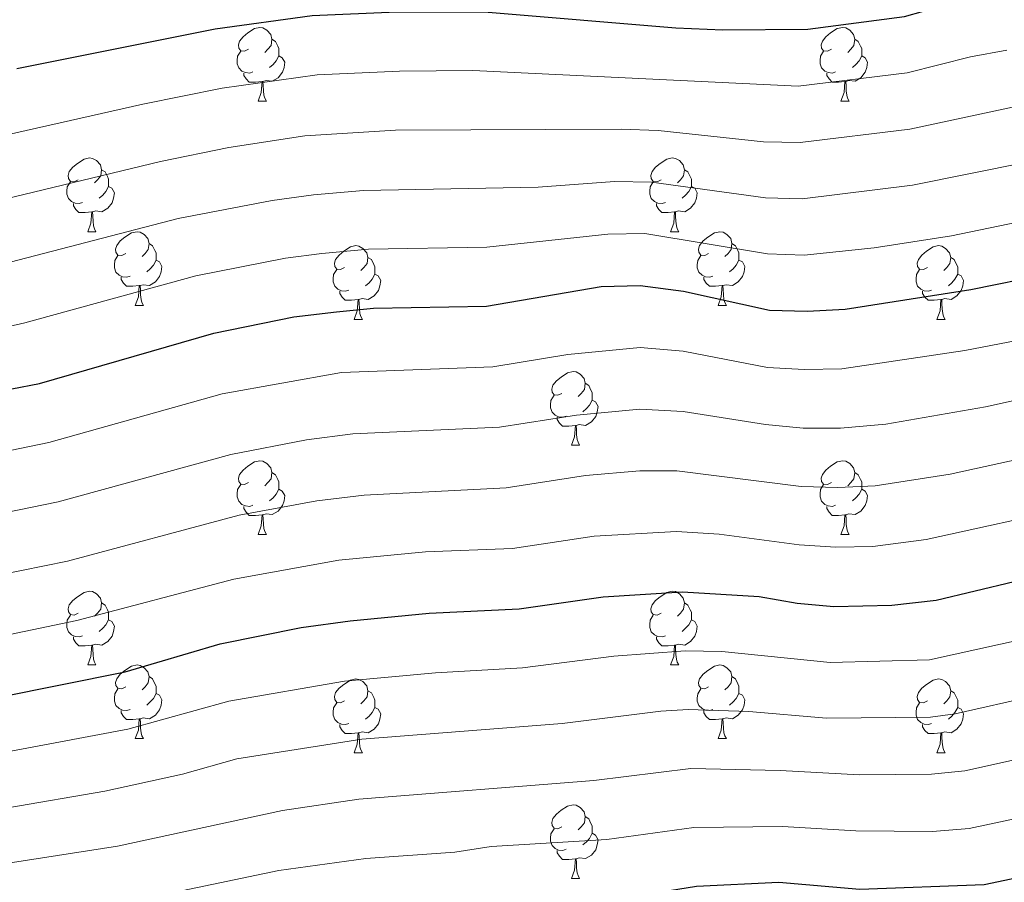
# Model space of a CAD drawing. Units: metres. Extents: x 640927 to 645442, y 722740 to 725802.
# Drawn here: x 643841 to 643975, y 723523 to 723640 of the extents above; entities that cross this region are included whole.
import ezdxf

# ---------------------------------------------------------------- set-up
doc = ezdxf.new("R2010")
doc.units = ezdxf.units.M
doc.header["$MEASUREMENT"] = 0
for name, color, linetype, lineweight in [('Carátula', 7, 'Continuous', 5), ('Elementos auxiliares', 7, 'Continuous', 5), ('Entidades rústicas y varios', 7, 'Continuous', 5), ('Relieve y altimetría', 7, 'Continuous', 5)]:
    doc.layers.add(name, color=color, linetype=linetype, lineweight=lineweight)

msp = doc.modelspace()

# ---------------------------------------------------------------- linework, layer by layer
at = {"layer": 'Carátula', "color": 7, "linetype": 'Continuous', "lineweight": 5}
msp.add_3dface([(640988.25, 722740.02), (645442.29, 722832.36), (645380.73, 725801.74), (640926.69, 725709.39)], dxfattribs=at)
at = {"layer": 'Elementos auxiliares', "color": 250, "linetype": 'Continuous', "lineweight": 5}
msp.add_3dface([(641809.32, 725465.32), (645224.02, 725536.17), (645272.52, 723222.7), (641856.67, 723151.88)], dxfattribs=at)
at = {"layer": 'Entidades rústicas y varios', "color": 92, "linetype": 'Continuous', "lineweight": 5}
for p, q in [((643873.8, 723628.95), (643874.93, 723628.95)), ((643953.13, 723628.95), (643954.25, 723628.95)), ((643850.61, 723611.18), (643851.74, 723611.18)), ((643929.94, 723611.18), (643931.07, 723611.18)), ((643857.09, 723601.15), (643858.21, 723601.15)), ((643936.42, 723601.15), (643937.54, 723601.15)), ((643886.86, 723599.24), (643887.99, 723599.24)), ((643966.19, 723599.24), (643967.31, 723599.24)), ((643916.44, 723582.1), (643917.56, 723582.1)), ((643873.8, 723569.96), (643874.93, 723569.96)), ((643953.13, 723569.96), (643954.25, 723569.96)), ((643850.61, 723552.19), (643851.74, 723552.19)), ((643929.94, 723552.19), (643931.07, 723552.19)), ((643857.09, 723542.16), (643858.21, 723542.16)), ((643936.42, 723542.16), (643937.54, 723542.16)), ((643886.86, 723540.25), (643887.99, 723540.25)), ((643966.19, 723540.25), (643967.31, 723540.25)), ((643916.44, 723523.11), (643917.56, 723523.11))]:
    msp.add_line(p, q, dxfattribs=at)
at = {"layer": 'Entidades rústicas y varios', "color": 92, "linetype": 'Continuous', "lineweight": 5, "flags": 128}
for points in [[(643872.5, 723636.01), (643871.97, 723635.75), (643871.44, 723635.8), (643871.18, 723636.17), (643871.12, 723636.6), (643871.28, 723637.12), (643871.76, 723637.71), (643872.4, 723638.24), (643873.3, 723638.83), (643874.04, 723638.99), (643874.47, 723638.93), (643875, 723638.62), (643875.53, 723638.03), (643875.69, 723637.39), (643875.58, 723636.54), (643875.15, 723636.01), (643874.73, 723635.59)], [(643951.83, 723636.01), (643951.3, 723635.75), (643950.77, 723635.8), (643950.5, 723636.17), (643950.45, 723636.6), (643950.61, 723637.12), (643951.09, 723637.71), (643951.72, 723638.24), (643952.62, 723638.83), (643953.37, 723638.99), (643953.79, 723638.93), (643954.32, 723638.62), (643954.85, 723638.03), (643955.01, 723637.39), (643954.9, 723636.54), (643954.48, 723636.01), (643954.06, 723635.59)], [(643875.69, 723637.39), (643876.16, 723637.08), (643876.48, 723636.44), (643876.64, 723636.12), (643876.64, 723635.54), (643876.64, 723635.11), (643876.27, 723634.42), (643875.85, 723633.94), (643875.37, 723633.52)], [(643955.01, 723637.39), (643955.49, 723637.08), (643955.8, 723636.44), (643955.96, 723636.12), (643955.96, 723635.54), (643955.96, 723635.11), (643955.59, 723634.42), (643955.17, 723633.94), (643954.69, 723633.52)], [(643873.09, 723632.93), (643872.66, 723632.77), (643872.08, 723632.83), (643871.6, 723633.04), (643871.18, 723633.47), (643870.96, 723634.05), (643870.96, 723634.47), (643871.02, 723635.06), (643871.44, 723635.75)], [(643952.41, 723632.93), (643951.99, 723632.77), (643951.4, 723632.83), (643950.93, 723633.04), (643950.5, 723633.47), (643950.29, 723634.05), (643950.29, 723634.47), (643950.34, 723635.06), (643950.77, 723635.75)], [(643876.64, 723635.11), (643877.09, 723634.86), (643877.44, 723634.25), (643877.33, 723633.52), (643877.12, 723632.88), (643876.53, 723632.14), (643875.74, 723631.66), (643874.89, 723631.77), (643874.46, 723631.64)], [(643955.96, 723635.11), (643956.42, 723634.86), (643956.76, 723634.25), (643956.65, 723633.52), (643956.44, 723632.88), (643955.86, 723632.14), (643955.06, 723631.66), (643954.21, 723631.77), (643953.78, 723631.64)], [(643874.35, 723631.64), (643873.46, 723631.55), (643872.61, 723631.55), (643872.19, 723631.98), (643871.87, 723632.46), (643871.87, 723632.77)], [(643953.67, 723631.64), (643952.78, 723631.55), (643951.94, 723631.55), (643951.51, 723631.98), (643951.19, 723632.46), (643951.19, 723632.77)], [(643873.8, 723628.95), (643874.24, 723630.11), (643874.35, 723631.64), (643874.46, 723631.64), (643874.49, 723631.05), (643874.53, 723630.37), (643874.6, 723629.75), (643874.71, 723629.35), (643874.93, 723628.95)], [(643953.13, 723628.95), (643953.56, 723630.11), (643953.67, 723631.64), (643953.78, 723631.64), (643953.82, 723631.05), (643953.85, 723630.37), (643953.92, 723629.75), (643954.04, 723629.35), (643954.25, 723628.95)], [(643849.31, 723618.24), (643848.78, 723617.98), (643848.25, 723618.03), (643847.99, 723618.4), (643847.93, 723618.83), (643848.09, 723619.35), (643848.57, 723619.94), (643849.21, 723620.47), (643850.11, 723621.06), (643850.85, 723621.22), (643851.28, 723621.16), (643851.81, 723620.85), (643852.34, 723620.26), (643852.5, 723619.62), (643852.39, 723618.77), (643851.96, 723618.24), (643851.54, 723617.82)], [(643928.64, 723618.24), (643928.11, 723617.98), (643927.58, 723618.03), (643927.32, 723618.4), (643927.26, 723618.83), (643927.42, 723619.35), (643927.9, 723619.94), (643928.54, 723620.47), (643929.44, 723621.06), (643930.18, 723621.22), (643930.61, 723621.16), (643931.14, 723620.85), (643931.67, 723620.26), (643931.83, 723619.62), (643931.72, 723618.77), (643931.29, 723618.24), (643930.87, 723617.82)], [(643852.5, 723619.62), (643852.97, 723619.31), (643853.29, 723618.67), (643853.45, 723618.35), (643853.45, 723617.77), (643853.45, 723617.34), (643853.08, 723616.65), (643852.66, 723616.17), (643852.18, 723615.75)], [(643931.83, 723619.62), (643932.3, 723619.31), (643932.62, 723618.67), (643932.78, 723618.35), (643932.78, 723617.77), (643932.78, 723617.34), (643932.41, 723616.65), (643931.99, 723616.17), (643931.51, 723615.75)], [(643849.9, 723615.16), (643849.47, 723615), (643848.89, 723615.06), (643848.41, 723615.27), (643847.99, 723615.7), (643847.77, 723616.28), (643847.77, 723616.7), (643847.83, 723617.29), (643848.25, 723617.98)], [(643929.23, 723615.16), (643928.8, 723615), (643928.22, 723615.06), (643927.74, 723615.27), (643927.32, 723615.7), (643927.1, 723616.28), (643927.1, 723616.7), (643927.16, 723617.29), (643927.58, 723617.98)], [(643853.45, 723617.34), (643853.9, 723617.09), (643854.25, 723616.48), (643854.14, 723615.75), (643853.93, 723615.11), (643853.34, 723614.37), (643852.55, 723613.89), (643851.7, 723614), (643851.27, 723613.87)], [(643932.78, 723617.34), (643933.23, 723617.09), (643933.58, 723616.48), (643933.47, 723615.75), (643933.26, 723615.11), (643932.67, 723614.37), (643931.88, 723613.89), (643931.03, 723614), (643930.6, 723613.87)], [(643851.16, 723613.87), (643850.27, 723613.78), (643849.42, 723613.78), (643849, 723614.21), (643848.68, 723614.69), (643848.68, 723615)], [(643850.61, 723611.18), (643851.05, 723612.34), (643851.16, 723613.87), (643851.27, 723613.87), (643851.3, 723613.28), (643851.34, 723612.6), (643851.41, 723611.98), (643851.52, 723611.58), (643851.74, 723611.18)], [(643930.49, 723613.87), (643929.6, 723613.78), (643928.75, 723613.78), (643928.33, 723614.21), (643928.01, 723614.69), (643928.01, 723615)], [(643929.94, 723611.18), (643930.38, 723612.34), (643930.49, 723613.87), (643930.6, 723613.87), (643930.63, 723613.28), (643930.67, 723612.6), (643930.74, 723611.98), (643930.85, 723611.58), (643931.07, 723611.18)], [(643855.79, 723608.21), (643855.26, 723607.94), (643854.73, 723608), (643854.46, 723608.37), (643854.41, 723608.79), (643854.57, 723609.31), (643855.05, 723609.91), (643855.68, 723610.44), (643856.58, 723611.02), (643857.33, 723611.18), (643857.75, 723611.13), (643858.28, 723610.81), (643858.81, 723610.23), (643858.97, 723609.59), (643858.86, 723608.74), (643858.44, 723608.21), (643858.02, 723607.78)], [(643935.12, 723608.21), (643934.59, 723607.94), (643934.06, 723608), (643933.79, 723608.37), (643933.74, 723608.79), (643933.9, 723609.31), (643934.38, 723609.91), (643935.01, 723610.44), (643935.91, 723611.02), (643936.66, 723611.18), (643937.08, 723611.13), (643937.61, 723610.81), (643938.14, 723610.23), (643938.3, 723609.59), (643938.19, 723608.74), (643937.77, 723608.21), (643937.35, 723607.78)], [(643858.97, 723609.59), (643859.45, 723609.27), (643859.76, 723608.63), (643859.92, 723608.31), (643859.92, 723607.73), (643859.92, 723607.31), (643859.55, 723606.62), (643859.13, 723606.14), (643858.65, 723605.72)], [(643885.56, 723606.3), (643885.03, 723606.04), (643884.5, 723606.09), (643884.24, 723606.46), (643884.18, 723606.89), (643884.34, 723607.41), (643884.82, 723608), (643885.46, 723608.53), (643886.36, 723609.12), (643887.1, 723609.28), (643887.53, 723609.22), (643888.06, 723608.91), (643888.59, 723608.32), (643888.75, 723607.68), (643888.64, 723606.83), (643888.21, 723606.3), (643887.79, 723605.88)], [(643938.3, 723609.59), (643938.78, 723609.27), (643939.09, 723608.63), (643939.25, 723608.31), (643939.25, 723607.73), (643939.25, 723607.31), (643938.88, 723606.62), (643938.46, 723606.14), (643937.98, 723605.72)], [(643964.89, 723606.3), (643964.36, 723606.04), (643963.83, 723606.09), (643963.56, 723606.46), (643963.51, 723606.89), (643963.67, 723607.41), (643964.15, 723608), (643964.78, 723608.53), (643965.68, 723609.12), (643966.43, 723609.28), (643966.85, 723609.22), (643967.38, 723608.91), (643967.91, 723608.32), (643968.07, 723607.68), (643967.96, 723606.83), (643967.54, 723606.3), (643967.12, 723605.88)], [(643856.37, 723605.13), (643855.95, 723604.97), (643855.36, 723605.03), (643854.89, 723605.24), (643854.46, 723605.66), (643854.25, 723606.25), (643854.25, 723606.67), (643854.3, 723607.25), (643854.73, 723607.94)], [(643859.92, 723607.31), (643860.38, 723607.06), (643860.72, 723606.44), (643860.61, 723605.72), (643860.4, 723605.08), (643859.82, 723604.34), (643859.02, 723603.86), (643858.17, 723603.96), (643857.74, 723603.83)], [(643888.75, 723607.68), (643889.22, 723607.37), (643889.54, 723606.73), (643889.7, 723606.41), (643889.7, 723605.83), (643889.7, 723605.4), (643889.33, 723604.71), (643888.91, 723604.23), (643888.43, 723603.81)], [(643935.7, 723605.13), (643935.28, 723604.97), (643934.69, 723605.03), (643934.22, 723605.24), (643933.79, 723605.66), (643933.58, 723606.25), (643933.58, 723606.67), (643933.63, 723607.25), (643934.06, 723607.94)], [(643939.25, 723607.31), (643939.71, 723607.06), (643940.05, 723606.44), (643939.94, 723605.72), (643939.73, 723605.08), (643939.15, 723604.34), (643938.35, 723603.86), (643937.5, 723603.96), (643937.07, 723603.83)], [(643968.07, 723607.68), (643968.55, 723607.37), (643968.86, 723606.73), (643969.02, 723606.41), (643969.02, 723605.83), (643969.02, 723605.4), (643968.65, 723604.71), (643968.23, 723604.23), (643967.75, 723603.81)], [(643886.15, 723603.22), (643885.72, 723603.06), (643885.14, 723603.12), (643884.66, 723603.33), (643884.24, 723603.76), (643884.02, 723604.34), (643884.02, 723604.76), (643884.08, 723605.35), (643884.5, 723606.04)], [(643965.47, 723603.22), (643965.05, 723603.06), (643964.46, 723603.12), (643963.99, 723603.33), (643963.56, 723603.76), (643963.35, 723604.34), (643963.35, 723604.76), (643963.4, 723605.35), (643963.83, 723606.04)], [(643857.63, 723603.83), (643856.74, 723603.75), (643855.9, 723603.75), (643855.47, 723604.18), (643855.15, 723604.65), (643855.15, 723604.97)], [(643889.7, 723605.4), (643890.15, 723605.15), (643890.5, 723604.54), (643890.39, 723603.81), (643890.18, 723603.17), (643889.59, 723602.43), (643888.8, 723601.95), (643887.95, 723602.06), (643887.52, 723601.93)], [(643936.96, 723603.83), (643936.07, 723603.75), (643935.23, 723603.75), (643934.8, 723604.18), (643934.48, 723604.65), (643934.48, 723604.97)], [(643969.02, 723605.4), (643969.48, 723605.15), (643969.82, 723604.54), (643969.71, 723603.81), (643969.5, 723603.17), (643968.92, 723602.43), (643968.12, 723601.95), (643967.27, 723602.06), (643966.84, 723601.93)], [(643857.09, 723601.15), (643857.52, 723602.31), (643857.63, 723603.83), (643857.74, 723603.83), (643857.78, 723603.25), (643857.81, 723602.56), (643857.88, 723601.95), (643858, 723601.55), (643858.21, 723601.15)], [(643936.42, 723601.15), (643936.85, 723602.31), (643936.96, 723603.83), (643937.07, 723603.83), (643937.11, 723603.25), (643937.14, 723602.56), (643937.21, 723601.95), (643937.33, 723601.55), (643937.54, 723601.15)], [(643887.41, 723601.93), (643886.52, 723601.84), (643885.67, 723601.84), (643885.25, 723602.27), (643884.93, 723602.75), (643884.93, 723603.06)], [(643886.86, 723599.24), (643887.3, 723600.4), (643887.41, 723601.93), (643887.52, 723601.93), (643887.55, 723601.34), (643887.59, 723600.66), (643887.66, 723600.04), (643887.77, 723599.64), (643887.99, 723599.24)], [(643966.73, 723601.93), (643965.84, 723601.84), (643965, 723601.84), (643964.57, 723602.27), (643964.25, 723602.75), (643964.25, 723603.06)], [(643966.19, 723599.24), (643966.62, 723600.4), (643966.73, 723601.93), (643966.84, 723601.93), (643966.88, 723601.34), (643966.91, 723600.66), (643966.98, 723600.04), (643967.1, 723599.64), (643967.31, 723599.24)], [(643915.14, 723589.16), (643914.61, 723588.9), (643914.08, 723588.95), (643913.81, 723589.32), (643913.76, 723589.75), (643913.92, 723590.27), (643914.4, 723590.86), (643915.03, 723591.39), (643915.93, 723591.98), (643916.68, 723592.14), (643917.1, 723592.08), (643917.63, 723591.77), (643918.16, 723591.18), (643918.32, 723590.54), (643918.21, 723589.69), (643917.79, 723589.16), (643917.37, 723588.74)], [(643918.32, 723590.54), (643918.8, 723590.23), (643919.11, 723589.59), (643919.27, 723589.27), (643919.27, 723588.69), (643919.27, 723588.26), (643918.9, 723587.57), (643918.48, 723587.09), (643918, 723586.67)], [(643915.72, 723586.08), (643915.3, 723585.92), (643914.71, 723585.98), (643914.24, 723586.19), (643913.81, 723586.62), (643913.6, 723587.2), (643913.6, 723587.62), (643913.65, 723588.21), (643914.08, 723588.9)], [(643919.27, 723588.26), (643919.73, 723588.01), (643920.07, 723587.4), (643919.96, 723586.67), (643919.75, 723586.03), (643919.17, 723585.29), (643918.37, 723584.81), (643917.52, 723584.92), (643917.09, 723584.79)], [(643916.98, 723584.79), (643916.09, 723584.7), (643915.25, 723584.7), (643914.82, 723585.13), (643914.5, 723585.61), (643914.5, 723585.92)], [(643916.44, 723582.1), (643916.87, 723583.26), (643916.98, 723584.79), (643917.09, 723584.79), (643917.13, 723584.2), (643917.16, 723583.52), (643917.23, 723582.9), (643917.35, 723582.5), (643917.56, 723582.1)], [(643872.5, 723577.02), (643871.97, 723576.76), (643871.44, 723576.81), (643871.18, 723577.18), (643871.12, 723577.61), (643871.28, 723578.13), (643871.76, 723578.72), (643872.4, 723579.25), (643873.3, 723579.84), (643874.04, 723580), (643874.47, 723579.94), (643875, 723579.63), (643875.53, 723579.04), (643875.69, 723578.4), (643875.58, 723577.55), (643875.15, 723577.02), (643874.73, 723576.6)], [(643951.83, 723577.02), (643951.3, 723576.76), (643950.77, 723576.81), (643950.5, 723577.18), (643950.45, 723577.61), (643950.61, 723578.13), (643951.09, 723578.72), (643951.72, 723579.25), (643952.62, 723579.84), (643953.37, 723580), (643953.79, 723579.94), (643954.32, 723579.63), (643954.85, 723579.04), (643955.01, 723578.4), (643954.9, 723577.55), (643954.48, 723577.02), (643954.06, 723576.6)], [(643875.69, 723578.4), (643876.16, 723578.09), (643876.48, 723577.45), (643876.64, 723577.13), (643876.64, 723576.55), (643876.64, 723576.12), (643876.27, 723575.43), (643875.85, 723574.95), (643875.37, 723574.53)], [(643955.01, 723578.4), (643955.49, 723578.09), (643955.8, 723577.45), (643955.96, 723577.13), (643955.96, 723576.55), (643955.96, 723576.12), (643955.59, 723575.43), (643955.17, 723574.95), (643954.69, 723574.53)], [(643873.09, 723573.94), (643872.66, 723573.78), (643872.08, 723573.84), (643871.6, 723574.05), (643871.18, 723574.48), (643870.96, 723575.06), (643870.96, 723575.48), (643871.02, 723576.07), (643871.44, 723576.76)], [(643952.41, 723573.94), (643951.99, 723573.78), (643951.4, 723573.84), (643950.93, 723574.05), (643950.5, 723574.48), (643950.29, 723575.06), (643950.29, 723575.48), (643950.34, 723576.07), (643950.77, 723576.76)], [(643876.64, 723576.12), (643877.09, 723575.87), (643877.44, 723575.26), (643877.33, 723574.53), (643877.12, 723573.89), (643876.53, 723573.15), (643875.74, 723572.67), (643874.89, 723572.78), (643874.46, 723572.65)], [(643955.96, 723576.12), (643956.42, 723575.87), (643956.76, 723575.26), (643956.65, 723574.53), (643956.44, 723573.89), (643955.86, 723573.15), (643955.06, 723572.67), (643954.21, 723572.78), (643953.78, 723572.65)], [(643874.35, 723572.65), (643873.46, 723572.56), (643872.61, 723572.56), (643872.19, 723572.99), (643871.87, 723573.47), (643871.87, 723573.78)], [(643953.67, 723572.65), (643952.78, 723572.56), (643951.94, 723572.56), (643951.51, 723572.99), (643951.19, 723573.47), (643951.19, 723573.78)], [(643873.8, 723569.96), (643874.24, 723571.12), (643874.35, 723572.65), (643874.46, 723572.65), (643874.49, 723572.06), (643874.53, 723571.38), (643874.6, 723570.76), (643874.71, 723570.36), (643874.93, 723569.96)], [(643953.13, 723569.96), (643953.56, 723571.12), (643953.67, 723572.65), (643953.78, 723572.65), (643953.82, 723572.06), (643953.85, 723571.38), (643953.92, 723570.76), (643954.04, 723570.36), (643954.25, 723569.96)], [(643849.31, 723559.25), (643848.78, 723558.99), (643848.25, 723559.04), (643847.99, 723559.41), (643847.93, 723559.84), (643848.09, 723560.36), (643848.57, 723560.95), (643849.21, 723561.48), (643850.11, 723562.07), (643850.85, 723562.23), (643851.28, 723562.17), (643851.81, 723561.86), (643852.34, 723561.27), (643852.5, 723560.63), (643852.39, 723559.78), (643851.96, 723559.25), (643851.54, 723558.83)], [(643928.64, 723559.25), (643928.11, 723558.99), (643927.58, 723559.04), (643927.32, 723559.41), (643927.26, 723559.84), (643927.42, 723560.36), (643927.9, 723560.95), (643928.54, 723561.48), (643929.44, 723562.07), (643930.18, 723562.23), (643930.61, 723562.17), (643931.14, 723561.86), (643931.67, 723561.27), (643931.83, 723560.63), (643931.72, 723559.78), (643931.29, 723559.25), (643930.87, 723558.83)], [(643852.5, 723560.63), (643852.97, 723560.32), (643853.29, 723559.68), (643853.45, 723559.36), (643853.45, 723558.78), (643853.45, 723558.35), (643853.08, 723557.66), (643852.66, 723557.18), (643852.18, 723556.76)], [(643931.83, 723560.63), (643932.3, 723560.32), (643932.62, 723559.68), (643932.78, 723559.36), (643932.78, 723558.78), (643932.78, 723558.35), (643932.41, 723557.66), (643931.99, 723557.18), (643931.51, 723556.76)], [(643849.9, 723556.17), (643849.47, 723556.01), (643848.89, 723556.07), (643848.41, 723556.28), (643847.99, 723556.71), (643847.77, 723557.29), (643847.77, 723557.71), (643847.83, 723558.3), (643848.25, 723558.99)], [(643929.23, 723556.17), (643928.8, 723556.01), (643928.22, 723556.07), (643927.74, 723556.28), (643927.32, 723556.71), (643927.1, 723557.29), (643927.1, 723557.71), (643927.16, 723558.3), (643927.58, 723558.99)], [(643853.45, 723558.35), (643853.9, 723558.1), (643854.25, 723557.49), (643854.14, 723556.76), (643853.93, 723556.12), (643853.34, 723555.38), (643852.55, 723554.9), (643851.7, 723555.01), (643851.27, 723554.88)], [(643932.78, 723558.35), (643933.23, 723558.1), (643933.58, 723557.49), (643933.47, 723556.76), (643933.26, 723556.12), (643932.67, 723555.38), (643931.88, 723554.9), (643931.03, 723555.01), (643930.6, 723554.88)], [(643851.16, 723554.88), (643850.27, 723554.79), (643849.42, 723554.79), (643849, 723555.22), (643848.68, 723555.7), (643848.68, 723556.01)], [(643850.61, 723552.19), (643851.05, 723553.35), (643851.16, 723554.88), (643851.27, 723554.88), (643851.3, 723554.29), (643851.34, 723553.61), (643851.41, 723552.99), (643851.52, 723552.59), (643851.74, 723552.19)], [(643930.49, 723554.88), (643929.6, 723554.79), (643928.75, 723554.79), (643928.33, 723555.22), (643928.01, 723555.7), (643928.01, 723556.01)], [(643929.94, 723552.19), (643930.38, 723553.35), (643930.49, 723554.88), (643930.6, 723554.88), (643930.63, 723554.29), (643930.67, 723553.61), (643930.74, 723552.99), (643930.85, 723552.59), (643931.07, 723552.19)], [(643855.79, 723549.22), (643855.26, 723548.95), (643854.73, 723549.01), (643854.46, 723549.38), (643854.41, 723549.8), (643854.57, 723550.32), (643855.05, 723550.92), (643855.68, 723551.45), (643856.58, 723552.03), (643857.33, 723552.19), (643857.75, 723552.14), (643858.28, 723551.82), (643858.81, 723551.24), (643858.97, 723550.6), (643858.86, 723549.75), (643858.44, 723549.22), (643858.02, 723548.79)], [(643935.12, 723549.22), (643934.59, 723548.95), (643934.06, 723549.01), (643933.79, 723549.38), (643933.74, 723549.8), (643933.9, 723550.32), (643934.38, 723550.92), (643935.01, 723551.45), (643935.91, 723552.03), (643936.66, 723552.19), (643937.08, 723552.14), (643937.61, 723551.82), (643938.14, 723551.24), (643938.3, 723550.6), (643938.19, 723549.75), (643937.77, 723549.22), (643937.35, 723548.79)], [(643858.97, 723550.6), (643859.45, 723550.28), (643859.76, 723549.64), (643859.92, 723549.32), (643859.92, 723548.74), (643859.92, 723548.32), (643859.55, 723547.63), (643859.13, 723547.15), (643858.65, 723546.73)], [(643885.56, 723547.31), (643885.03, 723547.05), (643884.5, 723547.1), (643884.24, 723547.47), (643884.18, 723547.9), (643884.34, 723548.42), (643884.82, 723549.01), (643885.46, 723549.54), (643886.36, 723550.13), (643887.1, 723550.29), (643887.53, 723550.23), (643888.06, 723549.92), (643888.59, 723549.33), (643888.75, 723548.69), (643888.64, 723547.84), (643888.21, 723547.31), (643887.79, 723546.89)], [(643938.3, 723550.6), (643938.78, 723550.28), (643939.09, 723549.64), (643939.25, 723549.32), (643939.25, 723548.74), (643939.25, 723548.32), (643938.88, 723547.63), (643938.46, 723547.15), (643937.98, 723546.73)], [(643964.89, 723547.31), (643964.36, 723547.05), (643963.83, 723547.1), (643963.56, 723547.47), (643963.51, 723547.9), (643963.67, 723548.42), (643964.15, 723549.01), (643964.78, 723549.54), (643965.68, 723550.13), (643966.43, 723550.29), (643966.85, 723550.23), (643967.38, 723549.92), (643967.91, 723549.33), (643968.07, 723548.69), (643967.96, 723547.84), (643967.54, 723547.31), (643967.12, 723546.89)], [(643856.37, 723546.14), (643855.95, 723545.98), (643855.36, 723546.04), (643854.89, 723546.25), (643854.46, 723546.67), (643854.25, 723547.26), (643854.25, 723547.68), (643854.3, 723548.26), (643854.73, 723548.95)], [(643859.92, 723548.32), (643860.38, 723548.07), (643860.72, 723547.45), (643860.61, 723546.73), (643860.4, 723546.09), (643859.82, 723545.35), (643859.02, 723544.87), (643858.17, 723544.97), (643857.74, 723544.84)], [(643888.75, 723548.69), (643889.22, 723548.38), (643889.54, 723547.74), (643889.7, 723547.42), (643889.7, 723546.84), (643889.7, 723546.41), (643889.33, 723545.72), (643888.91, 723545.24), (643888.43, 723544.82)], [(643935.7, 723546.14), (643935.28, 723545.98), (643934.69, 723546.04), (643934.22, 723546.25), (643933.79, 723546.67), (643933.58, 723547.26), (643933.58, 723547.68), (643933.63, 723548.26), (643934.06, 723548.95)], [(643939.25, 723548.32), (643939.71, 723548.07), (643940.05, 723547.45), (643939.94, 723546.73), (643939.73, 723546.09), (643939.15, 723545.35), (643938.35, 723544.87), (643937.5, 723544.97), (643937.07, 723544.84)], [(643968.07, 723548.69), (643968.55, 723548.38), (643968.86, 723547.74), (643969.02, 723547.42), (643969.02, 723546.84), (643969.02, 723546.41), (643968.65, 723545.72), (643968.23, 723545.24), (643967.75, 723544.82)], [(643886.15, 723544.23), (643885.72, 723544.07), (643885.14, 723544.13), (643884.66, 723544.34), (643884.24, 723544.77), (643884.02, 723545.35), (643884.02, 723545.77), (643884.08, 723546.36), (643884.5, 723547.05)], [(643965.47, 723544.23), (643965.05, 723544.07), (643964.46, 723544.13), (643963.99, 723544.34), (643963.56, 723544.77), (643963.35, 723545.35), (643963.35, 723545.77), (643963.4, 723546.36), (643963.83, 723547.05)], [(643857.63, 723544.84), (643856.74, 723544.76), (643855.9, 723544.76), (643855.47, 723545.19), (643855.15, 723545.66), (643855.15, 723545.98)], [(643889.7, 723546.41), (643890.15, 723546.16), (643890.5, 723545.55), (643890.39, 723544.82), (643890.18, 723544.18), (643889.59, 723543.44), (643888.8, 723542.96), (643887.95, 723543.07), (643887.52, 723542.94)], [(643936.96, 723544.84), (643936.07, 723544.76), (643935.23, 723544.76), (643934.8, 723545.19), (643934.48, 723545.66), (643934.48, 723545.98)], [(643969.02, 723546.41), (643969.48, 723546.16), (643969.82, 723545.55), (643969.71, 723544.82), (643969.5, 723544.18), (643968.92, 723543.44), (643968.12, 723542.96), (643967.27, 723543.07), (643966.84, 723542.94)], [(643857.09, 723542.16), (643857.52, 723543.32), (643857.63, 723544.84), (643857.74, 723544.84), (643857.78, 723544.26), (643857.81, 723543.57), (643857.88, 723542.96), (643858, 723542.56), (643858.21, 723542.16)], [(643936.42, 723542.16), (643936.85, 723543.32), (643936.96, 723544.84), (643937.07, 723544.84), (643937.11, 723544.26), (643937.14, 723543.57), (643937.21, 723542.96), (643937.33, 723542.56), (643937.54, 723542.16)], [(643887.41, 723542.94), (643886.52, 723542.85), (643885.67, 723542.85), (643885.25, 723543.28), (643884.93, 723543.76), (643884.93, 723544.07)], [(643886.86, 723540.25), (643887.3, 723541.41), (643887.41, 723542.94), (643887.52, 723542.94), (643887.55, 723542.35), (643887.59, 723541.67), (643887.66, 723541.05), (643887.77, 723540.65), (643887.99, 723540.25)], [(643966.73, 723542.94), (643965.84, 723542.85), (643965, 723542.85), (643964.57, 723543.28), (643964.25, 723543.76), (643964.25, 723544.07)], [(643966.19, 723540.25), (643966.62, 723541.41), (643966.73, 723542.94), (643966.84, 723542.94), (643966.88, 723542.35), (643966.91, 723541.67), (643966.98, 723541.05), (643967.1, 723540.65), (643967.31, 723540.25)], [(643915.14, 723530.17), (643914.61, 723529.9), (643914.08, 723529.96), (643913.81, 723530.33), (643913.76, 723530.75), (643913.92, 723531.27), (643914.4, 723531.87), (643915.03, 723532.4), (643915.93, 723532.98), (643916.68, 723533.14), (643917.1, 723533.09), (643917.63, 723532.77), (643918.16, 723532.19), (643918.32, 723531.55), (643918.21, 723530.7), (643917.79, 723530.17), (643917.37, 723529.74)], [(643918.32, 723531.55), (643918.8, 723531.23), (643919.11, 723530.59), (643919.27, 723530.27), (643919.27, 723529.69), (643919.27, 723529.27), (643918.9, 723528.58), (643918.48, 723528.1), (643918, 723527.68)], [(643915.72, 723527.09), (643915.3, 723526.93), (643914.71, 723526.99), (643914.24, 723527.2), (643913.81, 723527.62), (643913.6, 723528.21), (643913.6, 723528.63), (643913.65, 723529.21), (643914.08, 723529.9)], [(643919.27, 723529.27), (643919.73, 723529.02), (643920.07, 723528.4), (643919.96, 723527.68), (643919.75, 723527.04), (643919.17, 723526.3), (643918.37, 723525.82), (643917.52, 723525.92), (643917.09, 723525.79)], [(643916.98, 723525.79), (643916.09, 723525.71), (643915.25, 723525.71), (643914.82, 723526.14), (643914.5, 723526.61), (643914.5, 723526.93)], [(643916.44, 723523.11), (643916.87, 723524.27), (643916.98, 723525.79), (643917.09, 723525.79), (643917.13, 723525.21), (643917.16, 723524.52), (643917.23, 723523.91), (643917.35, 723523.51), (643917.56, 723523.11)]]:
    msp.add_lwpolyline(points, dxfattribs=at)
at = {"layer": 'Relieve y altimetría', "color": 30, "linetype": 'Continuous', "lineweight": 25, "flags": 128}
for points, elevation in [([(643840.97, 723633.38), (643867.96, 723638.79), (643881.17, 723640.61), (643892.67, 723641.09), (643905.13, 723641.05), (643930.66, 723638.94), (643937.06, 723638.66), (643948.62, 723638.73), (643961.77, 723640.46), (643969.53, 723642.67), (643974.45, 723643.54), (643987.49, 723645.1)], 650), ([(643832.69, 723588.31), (643844.03, 723590.53), (643867.77, 723597.38), (643878.68, 723599.58), (643884.47, 723600.27), (643889.49, 723600.77), (643904.88, 723601.05), (643920.51, 723603.73), (643925.8, 723603.85), (643931.7, 723603.1), (643943.4, 723600.51), (643948.54, 723600.36), (643953.72, 723600.63), (643970.82, 723603.32), (643981.12, 723605.38)], 675), ([(643829.73, 723546.03), (643855.69, 723551.24), (643868.63, 723555.06), (643879.67, 723557.27), (643886.33, 723558.21), (643897.09, 723559.25), (643909.33, 723559.81), (643920.77, 723561.45), (643931.55, 723562.14), (643942, 723561.53), (643947.17, 723560.59), (643952.15, 723560.13), (643960.05, 723560.34), (643966.08, 723560.99), (643987.32, 723566.1)], 700), ([(643841.96, 723510.47), (643858.17, 723512.52), (643874.53, 723515.97), (643890.28, 723517.92), (643901.45, 723518.59), (643906.59, 723519.47), (643923.01, 723520.39), (643933.48, 723522.06), (643944.67, 723522.61), (643955.72, 723521.67), (643972.61, 723522.31), (643994.86, 723526.96)], 725)]:
    msp.add_lwpolyline(points, dxfattribs=dict(at, elevation=elevation))
at = {"layer": 'Relieve y altimetría', "color": 30, "linetype": 'Continuous', "lineweight": 5, "flags": 128}
for points, elevation in [([(643975.69, 723635.9), (643970.77, 723635), (643962.14, 723632.8), (643947.33, 723630.97), (643903.03, 723633.1), (643893.03, 723633.04), (643881.83, 723632.54)], 655), ([(644150.7, 723632.69), (644145.12, 723633.26), (644132.73, 723634.17), (644122.16, 723634.37), (644089.09, 723631.35), (644051.93, 723623.81), (644035.32, 723621.61), (644020.46, 723620.76), (643997.6, 723621.86), (643989.35, 723621.75), (643978.45, 723620.64), (643962.87, 723617.49), (643947.87, 723615.65), (643942.86, 723615.78), (643927.33, 723617.93), (643922.33, 723618), (643911.92, 723617.23), (643888.16, 723616.79), (643881.33, 723616.21), (643875.71, 723615.43), (643862.93, 723612.96), (643840.08, 723607.05)], 665), ([(643881.83, 723632.54), (643868.9, 723630.71), (643858.1, 723628.54), (643830.94, 723622.42), (643814.68, 723618.07), (643797.69, 723614.37), (643778.29, 723611.95), (643755.09, 723608.05), (643735.46, 723606.05), (643716.5, 723604.78), (643682.65, 723598.88), (643671.39, 723598.35), (643647.17, 723597.97), (643632.52, 723597.08), (643605.86, 723593.67)], 655), ([(643987.7, 723629.38), (643977.12, 723628.28), (643962.5, 723625.15), (643947.6, 723623.31), (643942.6, 723623.42), (643928.24, 723624.95), (643923.24, 723625.13), (643892.49, 723624.98), (643880.17, 723624.22), (643869.84, 723622.62), (643860.51, 723620.75), (643795.29, 723604.97), (643779.52, 723603.52), (643756.71, 723599.89), (643751.74, 723599.39), (643717.82, 723597.52), (643697.61, 723594.12), (643683.27, 723591.08), (643675.75, 723590.58), (643647.22, 723590.28), (643633.46, 723589.45), (643587.99, 723583.78)], 660), ([(643979.79, 723613.01), (643968.17, 723610.61), (643957.64, 723609), (643948.13, 723608), (643943.13, 723608.15), (643926.42, 723610.91), (643921.42, 723610.86), (643904.93, 723609.05), (643888.83, 723608.78), (643882.48, 723608.2), (643877.53, 723607.56), (643865.35, 723605.17), (643842.05, 723598.79), (643820.66, 723593.89)], 670), ([(643828.63, 723579.01), (643845.31, 723582.46), (643868.92, 723589.11), (643885.17, 723592), (643905.77, 723592.8), (643915.94, 723594.48), (643925.79, 723595.43), (643931.67, 723594.91), (643943.12, 723592.71), (643948.11, 723592.41), (643953.26, 723592.52), (643970, 723595.01), (643982.96, 723597.52)], 680), ([(643830.4, 723571.07), (643846.59, 723574.39), (643870.08, 723580.84), (643880.39, 723582.82), (643886.7, 723583.65), (643906.66, 723584.55), (643917.15, 723586.22), (643925.78, 723587.02), (643931.64, 723586.72), (643942.84, 723584.92), (643947.99, 723584.45), (643953.09, 723584.43), (643959.22, 723584.98), (643972.81, 723587.32), (643980.36, 723589.02)], 685), ([(643832.18, 723563.13), (643847.87, 723566.32), (643871.23, 723572.58), (643881.8, 723574.55), (643888.24, 723575.32), (643907.55, 723576.31), (643918.36, 723577.97), (643925.78, 723578.6), (643930.78, 723578.61), (643947.72, 723576.5), (643952.72, 723576.33), (643957.77, 723576.57), (643968, 723578.17), (643982.68, 723581.38)], 690), ([(643823.68, 723552.93), (643849.15, 723558.25), (643870.49, 723563.89), (643884.8, 723566.48), (643896.57, 723567.57), (643908.44, 723568.06), (643919.56, 723569.71), (643930.77, 723570.35), (643936.56, 723569.99), (643947.44, 723568.54), (643952.43, 723568.23), (643957.46, 723568.33), (643964.73, 723569.27), (643985, 723573.74)], 695), ([(643993.75, 723559.18), (643965.18, 723552.91), (643951.65, 723552.54), (643936.93, 723554.04), (643931.94, 723554.12), (643922.21, 723553.4), (643909.78, 723551.8), (643897.96, 723551.12), (643885.57, 723549.98), (643869.81, 723547.24), (643856.09, 723543.46), (643824.92, 723537.61)], 705), ([(643826.51, 723530.49), (643852.93, 723535), (643863.5, 723537.32), (643870.9, 723539.41), (643887.91, 723542.09), (643915.21, 723544.2), (643928.62, 723545.9), (643932.32, 723546.11), (643940.59, 723545.84), (643951.15, 723544.95), (643965.32, 723545.09), (643968.69, 723545.52), (643990.34, 723550.44)], 710), ([(643828.1, 723523.37), (643854.68, 723527.51), (643877.11, 723532.37), (643887.5, 723533.9), (643919.52, 723536.44), (643932.71, 723538.09), (643944.88, 723537.84), (643955.65, 723537.23), (643965.45, 723537.31), (643970, 723537.78), (643991.84, 723542.62)], 715), ([(643829.69, 723516.24), (643856.42, 723520.01), (643876.64, 723524.22), (643888.46, 723525.85), (643900.58, 723526.72), (643905.52, 723527.46), (643921.26, 723528.42), (643933.09, 723530.08), (643945.17, 723530.21), (643955.15, 723529.61), (643965.59, 723529.53), (643970.58, 723529.92), (643993.35, 723534.79)], 720)]:
    msp.add_lwpolyline(points, dxfattribs=dict(at, elevation=elevation))

doc.saveas('drawing.dxf')
